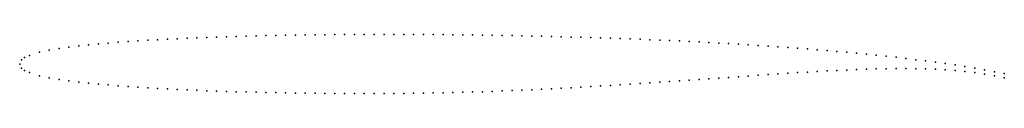
# Model space of a CAD drawing. Units: metres. Extents: x 0 to 1, y -0.03 to 0.03.
import ezdxf

# ---------------------------------------------------------------- set-up
doc = ezdxf.new("R2010")
doc.units = ezdxf.units.M

msp = doc.modelspace()

# ---------------------------------------------------------------- linework, layer by layer
for p in [(0.34, 0.03), (0.35, 0.03), (0.36, 0.03), (0.37, 0.03), (0.38, 0.03), (0.39, 0.03), (0.4, 0.03), (0.41, 0.03), (0.08, 0.0204), (0.09, 0.0213), (0.1, 0.0221), (0.11, 0.0228), (0.12, 0.0235), (0.13, 0.0241), (0.14, 0.0247), (0.15, 0.0252), (0.16, 0.0257), (0.17, 0.0262), (0.18, 0.0266), (0.19, 0.027), (0.2, 0.0274), (0.21, 0.0277), (0.22, 0.028), (0.23, 0.0283), (0.24, 0.0286), (0.25, 0.0288), (0.26, 0.029), (0.27, 0.0292), (0.28, 0.0294), (0.29, 0.0295), (0.3, 0.0296), (0.31, 0.0297), (0.32, 0.0298), (0.33, 0.0299), (0.42, 0.0299), (0.43, 0.0298), (0.44, 0.0297), (0.45, 0.0296), (0.46, 0.0295), (0.47, 0.0294), (0.48, 0.0292), (0.49, 0.029), (0.5, 0.0288), (0.51, 0.0286), (0.52, 0.0284), (0.53, 0.0282), (0.54, 0.028), (0.55, 0.0277), (0.56, 0.0274), (0.57, 0.0271), (0.58, 0.0268), (0.59, 0.0265), (0.6, 0.0262), (0.61, 0.0259), (0.62, 0.0255), (0.63, 0.0251), (0.64, 0.0247), (0.65, 0.0243), (0.66, 0.0239), (0.67, 0.0234), (0.68, 0.0229), (0.69, 0.0224), (0.7, 0.0219), (0.71, 0.0213), (0.72, 0.0207), (0.73, 0.0201), (0.02, 0.0119), (0.03, 0.014), (0.04, 0.0157), (0.05, 0.0171), (0.06, 0.0183), (0.07, 0.0194), (0.74, 0.0195), (0.75, 0.0189), (0.76, 0.0182), (0.77, 0.0175), (0.78, 0.0168), (0.79, 0.0161), (0.8, 0.0153), (0.81, 0.0145), (0.82, 0.0137), (0.83, 0.0128), (0.84, 0.0119), (0.85, 0.011), (0.86, 0.01), (0, 0), (0, 0), (0.002, 0.0043), (0.005, 0.0065), (0.01, 0.0088), (0.87, 0.009), (0.88, 0.0079), (0.89, 0.0068), (0.9, 0.0056), (0.91, 0.0044), (0.92, 0.0031), (0.93, 0.0018), (0.94, 0.0004), (0.002, -0.0043), (0.005, -0.0065), (0.01, -0.0088), (0.78, -0.0094), (0.79, -0.0088), (0.8, -0.0082), (0.81, -0.0076), (0.82, -0.0071), (0.83, -0.0066), (0.84, -0.0061), (0.85, -0.0057), (0.86, -0.0053), (0.87, -0.005), (0.88, -0.0048), (0.89, -0.0047), (0.9, -0.0047), (0.91, -0.0048), (0.92, -0.005), (0.93, -0.0054), (0.94, -0.0059), (0.95, -0.001), (0.95, -0.0066), (0.96, -0.0025), (0.96, -0.0076), (0.97, -0.0041), (0.97, -0.0088), (0.98, -0.0059), (0.99, -0.0078), (1, -0.0098), (0.02, -0.0119), (0.03, -0.014), (0.04, -0.0157), (0.05, -0.0171), (0.06, -0.0183), (0.07, -0.0194), (0.63, -0.0199), (0.64, -0.0192), (0.65, -0.0185), (0.66, -0.0178), (0.67, -0.0171), (0.68, -0.0164), (0.69, -0.0157), (0.7, -0.015), (0.71, -0.0143), (0.72, -0.0136), (0.73, -0.0129), (0.74, -0.0122), (0.75, -0.0115), (0.76, -0.0108), (0.77, -0.0101), (0.98, -0.0103), (0.99, -0.012), (1, -0.0139), (0.08, -0.0204), (0.09, -0.0213), (0.1, -0.0221), (0.11, -0.0229), (0.12, -0.0236), (0.13, -0.0242), (0.14, -0.0248), (0.15, -0.0253), (0.16, -0.0258), (0.17, -0.0263), (0.18, -0.0267), (0.19, -0.0271), (0.2, -0.0275), (0.21, -0.0278), (0.22, -0.0281), (0.23, -0.0284), (0.24, -0.0287), (0.25, -0.0289), (0.26, -0.0291), (0.27, -0.0293), (0.28, -0.0295), (0.29, -0.0296), (0.3, -0.0297), (0.31, -0.0298), (0.32, -0.0299), (0.33, -0.03), (0.34, -0.03), (0.35, -0.03), (0.36, -0.03), (0.37, -0.03), (0.38, -0.0299), (0.39, -0.0298), (0.4, -0.0297), (0.41, -0.0296), (0.42, -0.0294), (0.43, -0.0292), (0.44, -0.029), (0.45, -0.0287), (0.46, -0.0284), (0.47, -0.0281), (0.48, -0.0278), (0.49, -0.0274), (0.5, -0.027), (0.51, -0.0266), (0.52, -0.0262), (0.53, -0.0257), (0.54, -0.0252), (0.55, -0.0247), (0.56, -0.0241), (0.57, -0.0235), (0.58, -0.0229), (0.59, -0.0223), (0.6, -0.0217), (0.61, -0.0211), (0.62, -0.0205)]:
    msp.add_point(p)

doc.saveas('drawing.dxf')
